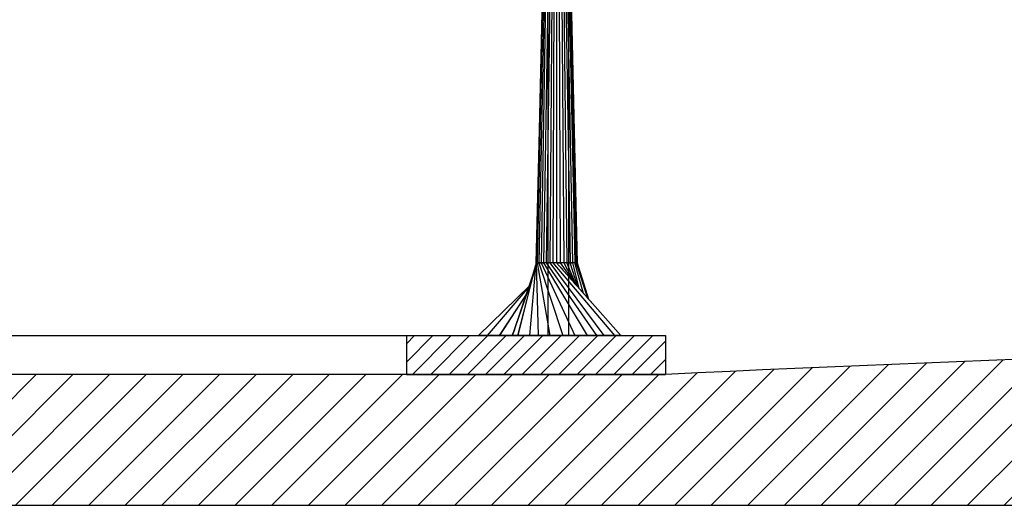
# Model space of a CAD drawing. Units: millimetres. Extents: x -12953 to 7400, y -2361 to 3392.
# Drawn here: x -120 to -116, y 1279 to 1281 of the extents above; entities that cross this region are included whole.
import ezdxf

# ---------------------------------------------------------------- set-up
doc = ezdxf.new("R2010")
doc.units = ezdxf.units.MM
for name, color, linetype in [('A-ALV', 5, 'Continuous'), ('A-CONC', 253, 'Continuous'), ('A-ELEV', 2, 'Continuous'), ('A-PAG', 9, 'Continuous')]:
    doc.layers.add(name, color=color, linetype=linetype)

# ---------------------------------------------------------------- blocks, each defined once
blk = doc.blocks.new('PLATANOV')
at = {"color": 35}
for p, q in [((-0.0275, 0.654), (-0.0405, 0.14)), ((-0.0395, 0.14), (-0.0275, 0.655)), ((-0.0375, 0.14), (-0.0265, 0.655)), ((-0.0245, 0.655), (-0.0345, 0.14)), ((-0.0215, 0.655), (-0.0305, 0.14)), ((-0.0175, 0.655), (-0.0255, 0.14)), ((-0.0135, 0.655), (-0.0205, 0.14)), ((-0.0095, 0.655), (-0.0135, 0.14)), ((-0.0055, 0.655), (-0.0075, 0.14)), ((-0.0005, 0.655), (-0.0005, 0.14)), ((0.0045, 0.655), (0.0065, 0.14)), ((0.0095, 0.655), (0.0135, 0.14)), ((0.0135, 0.655), (0.0195, 0.14)), ((0.0175, 0.655), (0.0255, 0.14)), ((0.0205, 0.655), (0.0305, 0.14)), ((0.0235, 0.655), (0.0345, 0.14)), ((0.0255, 0.655), (0.0375, 0.14)), ((0.0265, 0.655), (0.0395, 0.14)), ((0.0275, 0.65), (0.0395, 0.14)), ((-0.0755, 0), (-0.0405, 0.135)), ((-0.0405, 0.14), (-0.0525, 0)), ((-0.0455, 0.118), (-0.0405, 0.136)), ((-0.0405, 0.14), (-0.0375, 0.14)), ((-0.0405, 0.135), (-0.0395, 0.14)), ((-0.0395, 0.14), (-0.0405, 0.14)), ((-0.0405, 0.14), (-0.0395, 0.14)), ((-0.0395, 0.14), (-0.0345, 0.14)), ((-0.0375, 0.14), (-0.0395, 0.14)), ((-0.0355, 0), (-0.0395, 0.14)), ((-0.0385, 0.14), (-0.0345, 0.14)), ((-0.0375, 0.14), (-0.0385, 0.14)), ((-0.0375, 0.14), (-0.0305, 0.14)), ((-0.0345, 0.14), (-0.0375, 0.14)), ((-0.0125, 0), (-0.0375, 0.14)), ((-0.0325, 0.14), (-0.0375, 0.14)), ((-0.0345, 0.14), (-0.0255, 0.14)), ((-0.0305, 0.14), (-0.0345, 0.14)), ((-0.0345, 0.14), (0.0115, 0)), ((-0.0345, 0.14), (-0.0325, 0.14)), ((-0.0235, 0.14), (-0.0325, 0.14)), ((-0.0255, 0.14), (-0.0305, 0.14)), ((-0.0305, 0.14), (0.0345, 0)), ((-0.0205, 0.14), (-0.0255, 0.14)), ((-0.0255, 0.14), (0.0585, 0)), ((-0.0125, 0.14), (-0.0235, 0.14)), ((-0.0135, 0.14), (-0.0205, 0.14)), ((-0.0205, 0.14), (0.0765, 0)), ((-0.0075, 0.14), (-0.0135, 0.14)), ((-0.0135, 0.14), (0.0905, 0)), ((-0.0005, 0.14), (-0.0125, 0.14)), ((-0.0005, 0.14), (-0.0075, 0.14)), ((-0.0075, 0.14), (0.1115, 0)), ((0.0345, 0.1), (-0.0005, 0.14)), ((-0.0005, 0.14), (0.0065, 0.14)), ((0.0065, 0.14), (-0.0005, 0.14)), ((-0.0005, 0.14), (0.1235, 0)), ((0.0125, 0.14), (-0.0005, 0.14)), ((0.0135, 0.14), (0.0065, 0.14)), ((0.0065, 0.14), (0.0345, 0.1)), ((0.0235, 0.14), (0.0125, 0.14)), ((0.0195, 0.14), (0.0135, 0.14)), ((0.0135, 0.14), (0.0355, 0.099)), ((0.0195, 0.14), (0.0135, 0.14)), ((0.0135, 0.14), (0.0355, 0.099)), ((0.0165, 0.135), (0.0165, 0.135)), ((0.0255, 0.14), (0.0195, 0.14)), ((0.0375, 0.097), (0.0195, 0.14)), ((0.0325, 0.14), (0.0235, 0.14)), ((0.0305, 0.14), (0.0255, 0.14)), ((0.0255, 0.14), (0.0305, 0.14)), ((0.0405, 0.094), (0.0255, 0.14)), ((0.0345, 0.14), (0.0305, 0.14)), ((0.0305, 0.14), (0.0425, 0.091)), ((0.0345, 0.14), (0.0305, 0.14)), ((0.0305, 0.14), (0.0425, 0.091)), ((0.0375, 0.14), (0.0325, 0.14)), ((0.0375, 0.14), (0.0345, 0.14)), ((0.0515, 0.081), (0.0345, 0.14)), ((0.0395, 0.14), (0.0375, 0.14)), ((0.0605, 0.07), (0.0375, 0.14)), ((0.0375, 0.14), (0.0395, 0.14)), ((0.0605, 0.07), (0.0375, 0.14)), ((0.0395, 0.14), (0.0385, 0.135)), ((0.0385, 0.135), (0.0385, 0.135)), ((0.0395, 0.14), (0.0395, 0.14)), ((0.0405, 0.136), (0.0395, 0.14)), ((0.0395, 0.14), (0.0405, 0.136)), ((0.0405, 0.136), (0.0395, 0.14)), ((0.0395, 0.14), (0.0615, 0.07)), ((-0.0855, 0), (-0.0445, 0.119)), ((-0.0855, 0), (-0.0455, 0.118)), ((-0.0455, 0.118), (-0.0755, 0)), ((-0.0445, 0.119), (-0.0455, 0.118)), ((0.0075, 0.131), (0.0075, 0.131)), ((0.0115, 0.127), (0.0075, 0.131)), ((0.0115, 0.127), (0.0115, 0.127)), ((0.0155, 0.121), (0.0155, 0.121)), ((0.0195, 0.128), (0.0195, 0.129)), ((0.0225, 0.122), (0.0205, 0.116)), ((0.0205, 0.116), (0.0205, 0.116)), ((0.0225, 0.122), (0.0225, 0.122)), ((0.0265, 0.115), (0.0255, 0.11)), ((0.0275, 0.115), (0.0265, 0.115)), ((0.0325, 0.132), (0.0325, 0.132)), ((0.0345, 0.123), (0.0345, 0.123)), ((0.0415, 0.127), (0.0415, 0.127)), ((-0.1515, 0), (-0.0525, 0.096)), ((0.0255, 0.11), (0.0255, 0.11)), ((0.0315, 0.106), (0.0315, 0.105)), ((0.0315, 0.105), (0.0315, 0.104)), ((0.0315, 0.104), (0.0315, 0.103)), ((0.0335, 0.101), (0.0375, 0.097)), ((0.0345, 0.101), (0.0335, 0.101)), ((0.0355, 0.099), (0.0345, 0.101)), ((0.0345, 0.1), (0.0345, 0.1)), ((0.0345, 0.1), (0.1235, 0)), ((0.0385, 0.106), (0.0385, 0.106)), ((-0.1515, 0), (-0.0535, 0.095)), ((-0.1335, 0), (-0.0535, 0.094)), ((-0.0575, 0.082), (-0.1105, 0)), ((-0.1105, 0), (-0.0575, 0.081)), ((-0.0535, 0.084), (-0.0545, 0.083)), ((-0.0625, 0.074), (-0.0625, 0.074)), ((0.0615, 0.07), (0.0605, 0.07)), ((-0.1335, 0), (-0.1515, 0)), ((-0.1515, 0), (-0.1515, 0)), ((-0.1495, 0), (-0.1515, 0)), ((-0.1455, 0), (-0.1495, 0)), ((-0.1365, 0), (-0.1455, 0)), ((-0.1255, 0), (-0.1365, 0)), ((-0.1105, 0), (-0.1335, 0)), ((-0.1085, 0), (-0.1255, 0)), ((-0.1105, 0), (-0.0865, 0)), ((-0.0955, 0), (-0.1085, 0)), ((-0.1065, 0.005), (-0.1065, 0.005)), ((-0.0865, 0), (-0.0955, 0)), ((-0.0865, 0), (-0.0815, 0.011)), ((-0.0815, 0.011), (-0.0865, 0)), ((-0.0855, 0), (-0.0865, 0)), ((-0.0865, 0), (-0.0855, 0)), ((-0.0855, 0), (-0.0865, 0)), ((-0.0755, 0), (-0.0855, 0)), ((-0.0825, 0), (-0.0855, 0)), ((-0.0755, 0), (-0.0825, 0)), ((-0.0755, 0), (-0.0525, 0)), ((-0.0655, 0), (-0.0755, 0)), ((-0.0555, 0), (-0.0655, 0)), ((-0.0525, 0), (-0.0555, 0)), ((-0.0355, 0), (-0.0525, 0)), ((-0.0355, 0), (-0.0125, 0)), ((-0.0205, 0), (-0.0355, 0)), ((-0.0075, 0), (-0.0205, 0)), ((0.0115, 0), (-0.0125, 0)), ((0.0075, 0), (-0.0075, 0)), ((0.0275, 0), (0.0075, 0)), ((0.0345, 0), (0.0115, 0)), ((0.0465, 0), (0.0275, 0)), ((0.0585, 0), (0.0345, 0)), ((0.0575, 0), (0.0465, 0)), ((0.0615, 0), (0.0575, 0)), ((0.0765, 0), (0.0585, 0)), ((0.0635, 0), (0.0615, 0)), ((0.0725, 0), (0.0635, 0)), ((0.0805, 0), (0.0725, 0)), ((0.0905, 0), (0.0765, 0)), ((0.0845, 0), (0.0805, 0)), ((0.0875, 0), (0.0845, 0)), ((0.0895, 0), (0.0875, 0)), ((0.0895, 0), (0.0895, 0)), ((0.0895, 0), (0.0895, 0)), ((0.0925, 0), (0.0895, 0)), ((0.1115, 0), (0.0905, 0)), ((0.1145, 0), (0.1105, 0)), ((0.1235, 0), (0.1115, 0)), ((0.1225, 0), (0.1145, 0)), ((0.1245, 0), (0.1225, 0)), ((0.1235, 0), (0.1245, 0)), ((0.1245, 0), (0.1245, 0))]:
    blk.add_line(p, q, dxfattribs=at)

msp = doc.modelspace()

# ---------------------------------------------------------------- hatches: boundary and pattern name
at = {"layer": 'A-CONC'}
h = msp.add_hatch(dxfattribs=at)
h.set_pattern_fill('_U', color=256, scale=0.1, angle=45, style=0, pattern_type=0)
h.set_pattern_definition([(45, (-182047.5306, -1682918.90761), (-0.0707106781187, 0.0707106781187), [])])
h.paths.add_polyline_path([(-96.8704, 1279.1614), (-96.8704, 1279.6663), (-101.3704, 1279.6663, 0.023363), (-117.3704, 1279.6663), (-121.8704, 1279.6663), (-121.8704, 1279.1614)])
at = {"layer": 'A-PAG'}
h = msp.add_hatch(dxfattribs=at)
h.set_pattern_fill('U', color=95, scale=0.05, angle=45, style=0, pattern_type=0)
h.set_pattern_definition([(45, (-123.2961, 1090.233106), (-0.035355339, 0.035355339), [])])
h.paths.add_polyline_path([(-117.3704, 1279.6663), (-117.3704, 1279.8163), (-117.5204, 1279.8163), (-118.3704, 1279.8163), (-118.3704, 1279.6663)])

# ---------------------------------------------------------------- linework, layer by layer
at = {"layer": 'A-ALV'}
for q in [(-121.8704, 1279.6663), (-117.3704, 1279.6663)]:
    msp.add_line((-118.3704, 1279.6663), q, dxfattribs=at)
msp.add_arc((-109.3704, 1108.5518), 171.3014, 87.323239, 92.676761, dxfattribs=at)
at = {"layer": 'A-CONC'}
msp.add_lwpolyline([(-117.3704, 1279.6663), (-121.8704, 1279.6663), (-121.8704, 1279.1614), (-96.8704, 1279.1614), (-96.8704, 1279.6663), (-101.3704, 1279.6663, 0.023363)], format="xyb", close=True, dxfattribs=at)
at = {"layer": 'A-ELEV'}
for p, q in [((-121.8704, 1279.8163), (-117.5204, 1279.8163)), ((-118.3704, 1279.8163), (-118.3704, 1279.6663)), ((-117.5204, 1279.8163), (-117.3704, 1279.8163)), ((-117.3704, 1279.8163), (-117.3704, 1279.6663))]:
    msp.add_line(p, q, dxfattribs=at)
for points in [[(-117.8228, 1279.8163), (-117.8228, 1284.1441, -0.395129), (-114.8084, 1287.674)], [(-117.7428, 1279.8163), (-117.7428, 1284.1441, -0.385073), (-114.7945, 1287.5952)]]:
    msp.add_lwpolyline(points, format="xyb", dxfattribs=at)
at = {"layer": 'A-PAG'}
msp.add_line((-122.947, 1279.1614), (-95.9533, 1279.1614), dxfattribs=at)

# ---------------------------------------------------------------- block references
at = {"layer": 'A-PAG', "xscale": 2, "yscale": 2, "zscale": 2}
msp.add_blockref('PLATANOV', (-117.7895, 1279.8163), dxfattribs=at)

doc.saveas('drawing.dxf')
